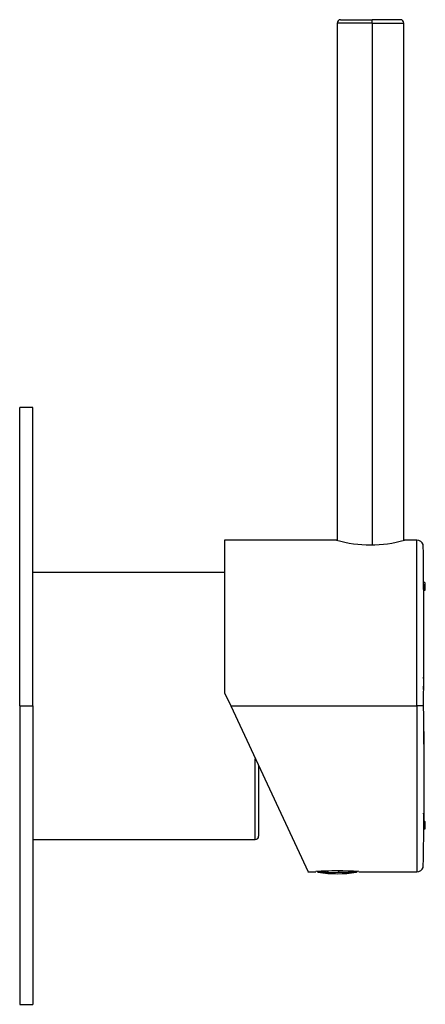
# Model space of a CAD drawing. Units: inches. Extents: x -269 to -29, y 38 to 319.
# Drawn here: x -115 to -54, y 170 to 319 of the extents above; entities that cross this region are included whole.
import ezdxf

# ---------------------------------------------------------------- set-up
doc = ezdxf.new("R2010")
doc.units = ezdxf.units.IN
for name, color, linetype in [('036122', 7, 'Continuous'), ('705002', 7, 'Continuous'), ('806008_R17', 7, 'Continuous'), ('832001', 7, 'Continuous'), ('835001', 7, 'Continuous'), ('AFNT620C001_0', 7, 'Continuous'), ('Default', 7, 'Continuous')]:
    doc.layers.add(name, color=color, linetype=linetype)

# ---------------------------------------------------------------- blocks, each defined once
blk = doc.blocks.new('SE1')
at = {"layer": '036122', "color": 7, "linetype": 'Continuous', "ltscale": 25.4}
for p, q in [((-83.84, 235.18), (-112.69, 235.18)), ((-79.19, 194.88), (-79.19, 207.06)), ((-78.69, 205.99), (-78.69, 195.38)), ((-112.69, 194.88), (-79.19, 194.88))]:
    blk.add_line(p, q, dxfattribs=at)
blk.add_arc((-79.19, 195.38), 0.5, 270, 360, dxfattribs=at)
at = {"layer": '705002', "color": 7, "linetype": 'Continuous', "ltscale": 25.4}
for p, q in [((-66.01, 190.16), (-66.6, 190.16)), ((-69.72, 189.96), (-68.13, 189.96)), ((-66.76, 189.96), (-63.95, 189.96))]:
    blk.add_line(p, q, dxfattribs=at)
for centre, radius, start, end in [((-69.69, 190.16), 0.2, 211.5696, 261.1525), ((-66.84, 208.46), 18.73, 261.1525, 278.8475), ((-67.45, 196.06), 6.14, 263.5956, 276.4044), ((-63.99, 190.16), 0.2, 278.8475, 328.3749)]:
    blk.add_arc(centre, radius, start, end, dxfattribs=at)
for points in [[(-68.35, 190.16), (-68.35, 190.1), (-68.32, 190.05), (-68.24, 189.98), (-68.19, 189.96), (-68.13, 189.96)], [(-66.76, 189.96), (-66.72, 189.96), (-66.68, 189.98), (-66.62, 190.05), (-66.6, 190.1), (-66.6, 190.16)]]:
    blk.add_open_spline(points, degree=3, knots=[0, 0, 0, 0, 0.5, 0.5, 1, 1, 1, 1], dxfattribs=at)
at = {"layer": '806008_R17', "color": 7, "linetype": 'Continuous', "ltscale": 25.4}
for p, q in [((-61.59, 318.03), (-66.84, 318.03)), ((-66.84, 318.03), (-66.84, 240.01)), ((-66.34, 318.53), (-61.6, 318.53)), ((-57.33, 318.53), (-61.6, 318.53)), ((-61.59, 318.03), (-61.59, 239.32)), ((-61.59, 318.03), (-56.83, 318.03)), ((-56.83, 240.01), (-56.83, 318.03))]:
    blk.add_line(p, q, dxfattribs=at)
for centre, start, end in [((-66.34, 318.03), 90.0275, 180.0216), ((-57.33, 318.03), 0.0217, 89.9725)]:
    blk.add_arc(centre, 0.5, start, end, dxfattribs=at)
blk.add_ellipse((-61.6, 318.03), major_axis=(0, -0.5), ratio=0.033203, start_param=1.570796, end_param=3.141593, dxfattribs=at)
at = {"layer": '832001', "color": 7, "linetype": 'Continuous', "ltscale": 25.4}
for p, q in [((-83.84, 240.03), (-83.84, 217.03)), ((-66.93, 240.03), (-83.84, 240.03)), ((-54.84, 240.03), (-56.74, 240.03)), ((-54.84, 215.03), (-54.84, 240.03)), ((-53.84, 233.37), (-53.84, 232.09)), ((-53.84, 232), (-53.84, 231.87)), ((-53.84, 231.8), (-53.84, 230.92)), ((-53.84, 219.16), (-53.84, 219.39)), ((-53.84, 219.16), (-53.84, 218.03)), ((-83.84, 217.03), (-82.9, 215.03)), ((-53.84, 217.5), (-53.84, 218.03)), ((-82.9, 215.03), (-71.24, 190.03)), ((-82.9, 215.03), (-54.84, 215.03)), ((-54.84, 215.03), (-54.84, 190.03)), ((-53.84, 215.03), (-54.84, 215.03)), ((-53.84, 211.23), (-53.84, 209.25)), ((-53.84, 198.77), (-53.84, 198.87)), ((-53.84, 198.77), (-53.84, 198.37)), ((-53.84, 198.75), (-53.83, 198.75)), ((-53.84, 198.37), (-53.84, 197.59)), ((-53.84, 197.59), (-53.84, 197.46)), ((-71.26, 190.03), (-70.09, 190.03)), ((-63.59, 190.03), (-54.84, 190.03))]:
    blk.add_line(p, q, dxfattribs=at)
for centre, radius, start, end in [((-61.77, 258.34), 19.02, 254.2362, 269.7957), ((-61.9, 258.34), 19.02, 270.2043, 285.7638), ((-54.84, 239.03), 1, 21.1307, 90), ((-1160.83, 224.88), 1107.03, 359.4906, 0.75144), ((-584.9, 203.98), 531.17, 358.565, 1.193), ((-66.84, 149.24), 40.93, 85.4452, 94.5548), ((-54.84, 191.03), 1, 270, 338.8693)]:
    blk.add_arc(centre, radius, start, end, dxfattribs=at)
at = {"layer": '835001', "color": 7, "linetype": 'Continuous', "ltscale": 25.4}
for p, q in [((-53.79, 233.69), (-53.85, 233.74)), ((-53.59, 233.55), (-53.85, 233.73)), ((-53.59, 233.3), (-53.82, 233.37)), ((-53.59, 233.3), (-53.59, 233.55)), ((-53.59, 232.88), (-53.59, 233.3)), ((-53.59, 232.88), (-53.84, 232.84)), ((-53.59, 232.56), (-53.84, 232.41)), ((-53.84, 232.34), (-53.79, 232.38)), ((-53.59, 232.51), (-53.79, 232.38)), ((-53.59, 232.56), (-53.59, 232.88)), ((-53.59, 232.51), (-53.59, 232.56)), ((-53.59, 197.55), (-53.84, 197.72)), ((-53.79, 197.69), (-53.82, 197.71)), ((-53.59, 197.3), (-53.59, 197.55)), ((-53.59, 197.3), (-53.86, 197.39)), ((-53.59, 196.88), (-53.85, 196.83)), ((-53.59, 196.56), (-53.85, 196.4)), ((-53.85, 196.34), (-53.79, 196.38)), ((-53.59, 196.51), (-53.79, 196.38)), ((-53.59, 196.88), (-53.59, 197.3)), ((-53.59, 196.56), (-53.59, 196.88)), ((-53.59, 196.51), (-53.59, 196.56))]:
    blk.add_line(p, q, dxfattribs=at)
at = {"layer": 'AFNT620C001_0', "color": 7, "linetype": 'Continuous', "ltscale": 25.4}
for p, q in [((-114.69, 215.03), (-114.69, 260.03)), ((-112.69, 260.03), (-114.69, 260.03)), ((-112.69, 215.03), (-112.69, 260.03)), ((-114.69, 215.03), (-114.69, 170.03)), ((-114.69, 215.03), (-112.69, 215.03)), ((-112.69, 215.03), (-112.69, 170.03)), ((-114.69, 170.03), (-112.69, 170.03))]:
    blk.add_line(p, q, dxfattribs=at)

msp = doc.modelspace()

# ---------------------------------------------------------------- block references
at = {"layer": 'Default'}
msp.add_blockref('SE1', (0, 0), dxfattribs=at)

doc.saveas('drawing.dxf')
